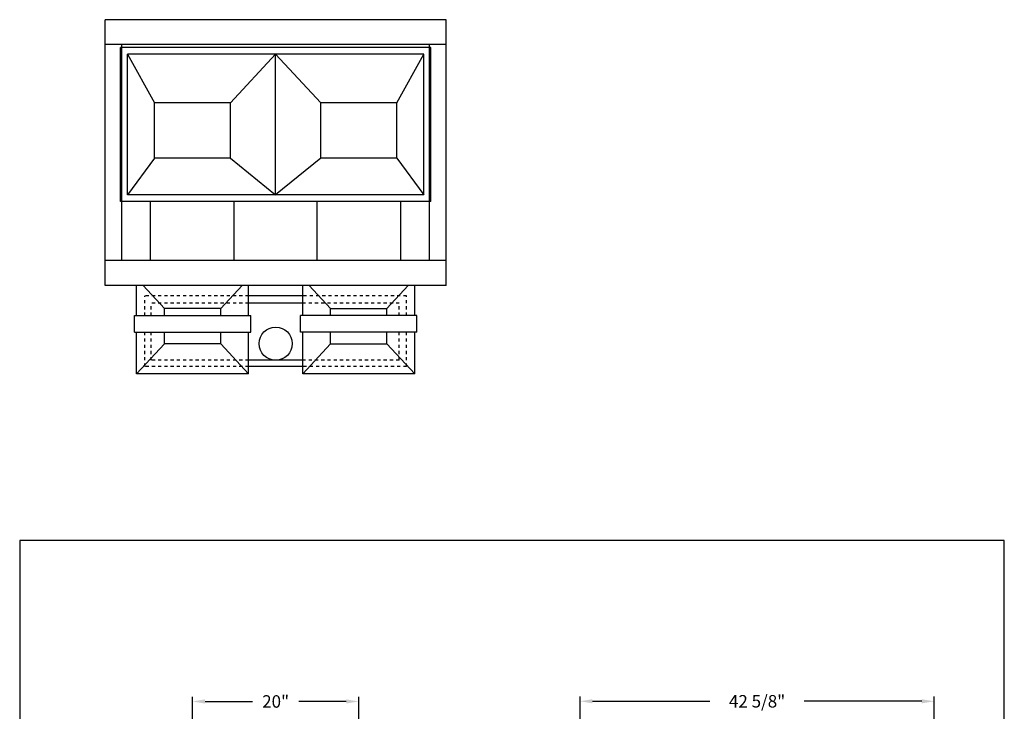
# Model space of a CAD drawing. Extents: x 0 to 118, y 0 to 246.
# Drawn here: x 0 to 118, y 162 to 246 of the extents above; entities that cross this region are included whole.
import ezdxf

# ---------------------------------------------------------------- set-up
doc = ezdxf.new("R2010")
doc.units = 0
doc.header["$LTSCALE"] = 12
doc.header["$MEASUREMENT"] = 0
doc.linetypes.add('DASH1-32', pattern=[0.0626, 0.0313, -0.0313])
doc.layers.get('0').update_dxf_attribs({"linetype": 'CONTINUOUS'})
for name, color, linetype in [('BORDER', 12, 'CONTINUOUS'), ('DIM', 1, 'CONTINUOUS'), ('GEOF', 8, 'CONTINUOUS')]:
    doc.layers.add(name, color=color, linetype=linetype)
doc.styles.add('SIMPLEX', font='SIMPLEX')
doc.dimstyles.get("Standard").update_dxf_attribs({"dimtxt": 0.18, "dimasz": 0.18, "dimexe": 0.18, "dimexo": 0.0625, "dimgap": 0.09, "dimtad": 0, "dimtih": 1, "dimtoh": 1, "dimdec": 4, "dimzin": 0, "dimdsep": 46, "dimtxsty": 'Standard', "dimcen": 0.09, "dimadec": 0, "dimazin": 0, "dimtfac": 1, "dimtdec": 4, "dimtofl": 0, "dimtmove": 0, "dimatfit": 3, "dimfxl": 0, "dimtolj": 1, "dimtzin": 0, "dimarcsym": 0})

# ---------------------------------------------------------------- blocks, each defined once
blk = doc.blocks.new('BORDER')
for p, q in [((1, 1), (0, 1)), ((0, 1), (0, 0)), ((1, 0), (1, 1)), ((0, 0), (1, 0))]:
    blk.add_line(p, q)
blk = doc.blocks.new('*D8')
at = {"layer": 'DIM'}
for p, q in [((67.43, 132.98), (67.43, 164.17)), ((68.93, 163.61), (83.05, 163.61)), ((108.55, 163.61), (94.42, 163.61)), ((110.05, 145.36), (110.05, 164.17))]:
    blk.add_line(p, q, dxfattribs=at)
for points in [[(68.93, 163.86), (68.93, 163.36), (67.43, 163.61)], [(108.55, 163.86), (108.55, 163.36), (110.05, 163.61)]]:
    blk.add_solid(points, dxfattribs=at)
at = {"layer": 'DIM', "insert": (88.74, 163.61), "char_height": 1.5, "attachment_point": 5, "style": 'SIMPLEX'}
blk.add_mtext('\\A1;42 5/8"', dxfattribs=at)
blk = doc.blocks.new('*D11')
at = {"layer": 'DIM'}
for p, q in [((20.8, 146.76), (20.8, 164.15)), ((22.3, 163.59), (28.01, 163.59)), ((39.3, 163.59), (33.6, 163.59)), ((40.8, 146.76), (40.8, 164.15))]:
    blk.add_line(p, q, dxfattribs=at)
for points in [[(22.3, 163.84), (22.3, 163.34), (20.8, 163.59)], [(39.3, 163.84), (39.3, 163.34), (40.8, 163.59)]]:
    blk.add_solid(points, dxfattribs=at)
at = {"layer": 'DIM', "insert": (30.8, 163.59), "char_height": 1.5, "attachment_point": 5, "style": 'SIMPLEX'}
blk.add_mtext('\\A1;20"', dxfattribs=at)

msp = doc.modelspace()

# ---------------------------------------------------------------- linework, layer by layer
at = {"layer": 'GEOF'}
for p, q in [((51.30314, 245.66073), (10.30121, 245.66073)), ((10.30121, 213.66073), (10.30121, 245.66073)), ((51.30314, 213.66073), (51.30314, 245.66073)), ((51.30314, 242.66073), (10.30121, 242.66073)), ((12.14507, 223.76681), (12.14507, 242.30466)), ((49.46122, 242.30466), (12.14507, 242.30466)), ((12.30121, 216.66073), (12.30121, 242.66073)), ((49.30314, 216.66073), (49.30314, 242.66073)), ((49.46122, 223.76681), (49.46122, 242.30466)), ((12.95757, 224.57931), (12.95757, 241.49216)), ((48.64872, 241.49216), (12.95757, 241.49216)), ((12.95757, 241.49216), (16.24064, 235.64649)), ((30.80314, 241.49216), (25.36564, 235.64649)), ((30.80314, 224.57931), (30.80314, 241.49216)), ((36.24452, 235.64649), (30.80314, 241.49216)), ((45.36952, 235.64649), (48.64872, 241.49216)), ((48.64872, 224.57931), (48.64872, 241.49216)), ((16.24064, 228.98161), (16.24064, 235.64649)), ((25.36564, 235.64649), (16.24064, 235.64649)), ((25.36564, 228.98161), (25.36564, 235.64649)), ((45.36952, 235.64649), (36.24452, 235.64649)), ((36.24452, 228.98161), (36.24452, 235.64649)), ((45.36952, 228.98161), (45.36952, 235.64649)), ((16.24064, 228.98161), (12.95757, 224.57931)), ((25.36564, 228.98161), (16.24064, 228.98161)), ((25.36564, 228.98161), (30.80314, 224.57931)), ((36.24452, 228.98161), (30.80314, 224.57931)), ((45.36952, 228.98161), (36.24452, 228.98161)), ((45.36952, 228.98161), (48.64872, 224.57931)), ((48.64872, 224.57931), (12.95757, 224.57931)), ((49.46122, 223.76681), (12.14507, 223.76681)), ((15.74064, 216.66073), (15.74064, 223.76681)), ((25.80314, 216.66073), (25.80314, 223.76681)), ((35.80314, 216.66073), (35.80314, 223.76681)), ((45.86564, 216.66073), (45.86564, 223.76681)), ((51.30314, 216.66073), (10.30121, 216.66073)), ((51.30314, 213.66073), (10.30121, 213.66073)), ((14.05314, 210.03573), (14.05314, 213.66073)), ((17.40725, 210.91073), (14.84296, 213.66073)), ((24.19904, 210.91073), (26.76333, 213.66073)), ((27.55314, 210.03573), (27.55314, 213.66073)), ((34.05508, 210.03573), (34.05508, 213.66073)), ((37.40918, 210.91073), (34.8449, 213.66073)), ((44.20098, 210.91073), (46.76527, 213.66073)), ((47.55508, 210.03573), (47.55508, 213.66073)), ((34.05508, 212.40961), (27.55314, 212.40961)), ((24.19904, 210.91073), (17.40725, 210.91073)), ((17.40725, 210.03573), (17.40725, 210.91073)), ((24.19904, 210.03573), (24.19904, 210.91073)), ((34.05508, 211.53461), (27.55314, 211.53461)), ((37.40725, 210.91073), (44.19904, 210.91073)), ((37.40725, 210.03573), (37.40725, 210.91073)), ((44.19904, 210.03573), (44.19904, 210.91073)), ((13.79927, 210.03573), (27.79927, 210.03573)), ((13.79927, 208.03573), (13.79927, 210.03573)), ((27.79927, 208.03573), (27.79927, 210.03573)), ((33.80508, 208.03573), (33.80508, 210.03573)), ((47.80508, 210.03573), (33.80508, 210.03573)), ((47.80508, 208.03573), (47.80508, 210.03573)), ((13.79927, 208.03573), (27.79927, 208.03573)), ((14.05314, 203.03573), (14.05314, 208.03573)), ((17.40725, 206.63275), (17.40725, 208.03573)), ((24.19904, 206.63275), (24.19904, 208.03573)), ((27.55314, 203.03573), (27.55314, 208.03573)), ((47.80508, 208.03573), (33.80508, 208.03573)), ((34.05508, 203.03573), (34.05508, 208.03573)), ((37.40725, 206.63275), (37.40725, 208.03573)), ((44.19904, 206.63275), (44.19904, 208.03573)), ((47.55508, 203.03573), (47.55508, 208.03573)), ((17.40725, 206.63275), (14.05314, 203.03573)), ((24.19904, 206.63275), (17.40725, 206.63275)), ((24.19904, 206.63275), (27.55314, 203.03573)), ((37.40918, 206.63275), (34.05508, 203.03573)), ((37.40725, 206.63275), (44.19904, 206.63275)), ((44.20098, 206.63275), (47.55508, 203.03573)), ((34.05508, 204.66073), (27.55314, 204.66073)), ((34.05508, 203.91073), (27.55314, 203.91073)), ((27.55314, 203.03573), (14.05314, 203.03573)), ((47.55508, 203.03573), (34.05508, 203.03573))]:
    msp.add_line(p, q, dxfattribs=at)
at = {"layer": 'GEOF', "linetype": 'DASH1-32'}
for p, q in [((27.55314, 212.40961), (15.05314, 212.40961)), ((15.05314, 210.03573), (15.05314, 212.40961)), ((46.55314, 212.40961), (34.05508, 212.40961)), ((46.55314, 210.03573), (46.55314, 212.40961)), ((27.55314, 211.53461), (15.80314, 211.53461)), ((15.80314, 210.03573), (15.80314, 211.53461)), ((45.67814, 211.53461), (34.05508, 211.53461)), ((45.67814, 210.03573), (45.67814, 211.53461)), ((15.05314, 203.91073), (15.05314, 208.03573)), ((15.80314, 204.66073), (15.80314, 208.03573)), ((45.67814, 204.66073), (45.67814, 208.03573)), ((46.55314, 203.91073), (46.55314, 208.03573)), ((27.55314, 203.91073), (15.05314, 203.91073)), ((27.55314, 204.66073), (15.80314, 204.66073)), ((45.67814, 204.66073), (34.05508, 204.66073)), ((46.55314, 203.91073), (34.05508, 203.91073))]:
    msp.add_line(p, q, dxfattribs=at)
at = {"layer": 'GEOF'}
msp.add_circle((30.80314, 206.66073), 2, dxfattribs=at)

# ---------------------------------------------------------------- block references
at = {"layer": 'BORDER', "xscale": 118.48815, "yscale": 182.9817, "zscale": 118.48815}
msp.add_blockref('BORDER', (0, 0), dxfattribs=at)

# ---------------------------------------------------------------- dimensions: what is measured, and where the dimension line sits
at = {"layer": 'DIM'}
dim = msp.add_linear_dim(base=(67.42517, 163.61173), p1=(110.05017, 144.60848), p2=(67.42517, 132.2321), dimstyle='Standard', override={"dimscale": 12, "dimtxt": 0.125, "dimasz": 0.125, "dimexe": 0.046875, "dimgap": 0.089844, "dimtih": 0, "dimtoh": 0, "dimlunit": 5, "dimpost": '"', "dimtxsty": 'SIMPLEX', "dimcen": -0.25, "dimclrd": 256, "dimclre": 256, "dimclrt": 256, "dimtfac": 0.5, "dimtix": 1, "dimfrac": 2}, dxfattribs=at)
dim.commit()
dim.dimension.update_dxf_attribs({"geometry": '*D8', "text_midpoint": (88.73767, 163.61173), "dimtype": 160})
dim = msp.add_linear_dim(base=(40.80411, 163.58656), p1=(20.80411, 146.01119), p2=(40.80411, 146.01119), dimstyle='Standard', override={"dimscale": 12, "dimtxt": 0.125, "dimasz": 0.125, "dimexe": 0.046875, "dimgap": 0.089844, "dimtih": 0, "dimtoh": 0, "dimlunit": 5, "dimpost": '"', "dimtxsty": 'SIMPLEX', "dimcen": -0.25, "dimclrd": 256, "dimclre": 256, "dimclrt": 256, "dimtfac": 0.5, "dimtix": 1, "dimfrac": 2}, dxfattribs=at)
dim.commit()
dim.dimension.update_dxf_attribs({"geometry": '*D11', "text_midpoint": (30.80411, 163.58656)})

doc.saveas('drawing.dxf')
